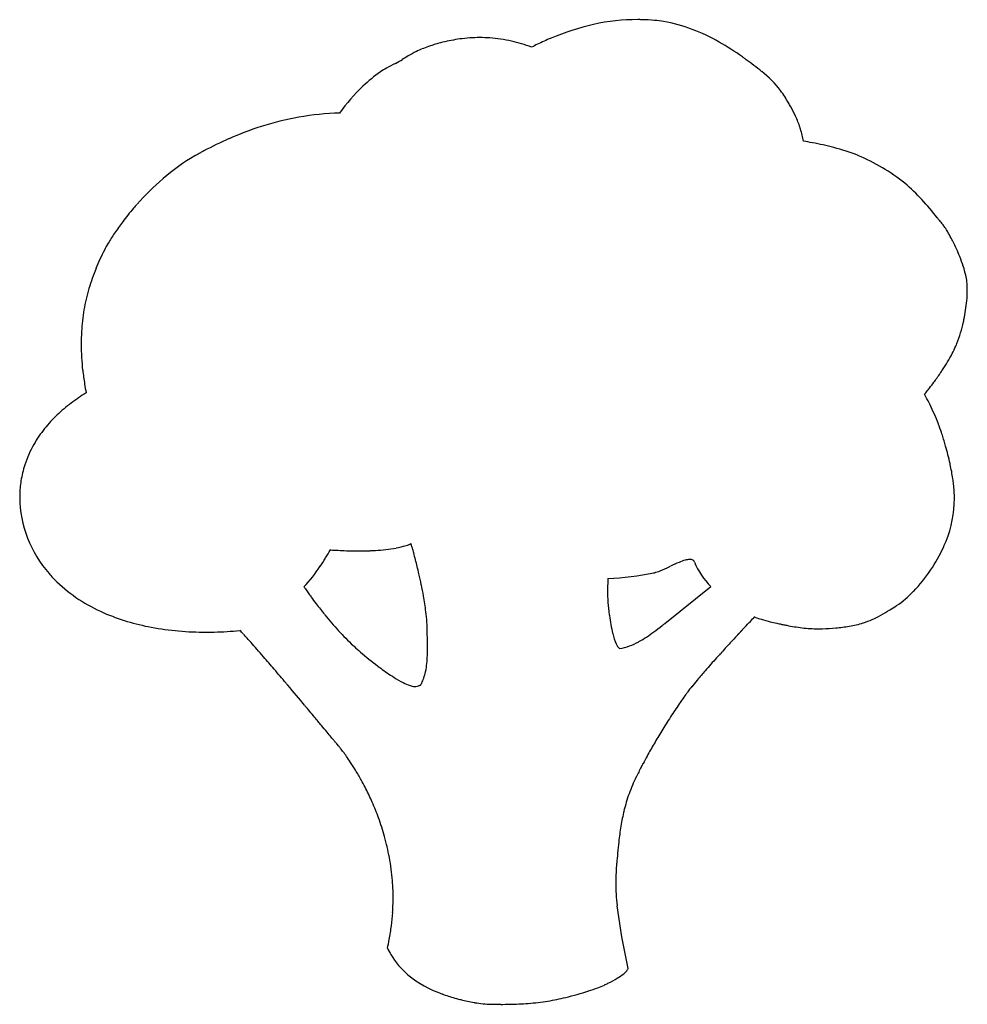
# Model space of a CAD drawing. Extents: x 0.2 to 16.5, y -0.1 to 16.8.
import ezdxf

# ---------------------------------------------------------------- set-up
doc = ezdxf.new("R2010")
doc.units = 0
doc.layers.add('DEFAULT_255_2_778', color=255, linetype='CONTINUOUS')

msp = doc.modelspace()

# ---------------------------------------------------------------- linework, layer by layer
at = {"layer": 'DEFAULT_255_2_778'}
for p, q in [((10.307, 7.189), (10.304, 7.186)), ((5.074, 7.044), (5.074, 7.047)), ((11.281, 6.415), (12.075, 7.051)), ((10.541, 1.03), (10.462, 1.559)), ((10.651, 0.48), (10.541, 1.03)), ((6.509, 0.831), (6.509, 0.831))]:
    msp.add_line(p, q, dxfattribs=at)
for centre, radius, start, end in [((10.817, 13.223), 3.577, 89.9943, 102.2702), ((10.818, 13.212), 3.588, 88.8489, 89.9999), ((10.818, 13.21), 3.589, 85.3914, 88.8484), ((10.96, 14.894), 1.899, 80.8401, 85.5846), ((10.723, 13.855), 2.964, 59.7092, 79.5175), ((10.975, 12.618), 4.201, 102.6213, 113.1383), ((8.112, 13.877), 2.615, 97.8447, 104.3965), ((8.1, 13.961), 2.53, 90.0224, 97.8519), ((8.099, 14.016), 2.475, 86.071, 90.0036), ((8.1, 14.031), 2.46, 77.2167, 86.0677), ((8.084, 13.965), 2.529, 69.0118, 77.1958), ((11.295, 11.798), 5.081, 112.8219, 115.7123), ((7.717, 14.828), 1.59, 112.7001, 116.6494), ((7.788, 14.65), 1.782, 108.7715, 112.5949), ((7.968, 14.132), 2.331, 107.9539, 108.873), ((8.19, 13.44), 3.058, 106.2216, 107.9087), ((8.63, 11.934), 4.627, 105.1339, 106.239), ((8.119, 13.847), 2.647, 104.3837, 105.2666), ((11.244, 11.903), 4.965, 115.7094, 117.0051), ((10.119, 12.684), 4.28, 54.291, 60.633), ((-14.4, 51.77), 41.463, 300.5091, 300.696), ((12.06, 7.211), 10.36, 120.0857, 120.7341), ((8.185, 13.919), 2.613, 116.8665, 120.2762), ((10.106, 12.663), 4.304, 53.5201, 54.3154), ((-40.31, -56.255), 89.694, 53.78331, 53.79886), ((4.458, 4.841), 13.952, 53.2038, 53.8678), ((7.398, 14.427), 1.786, 120.4226, 124.4044), ((7.201, 14.769), 1.391, 113.5217, 120.5337), ((-14.056, 51.254), 40.844, 300.4542, 300.4609), ((10.09, 12.365), 4.554, 51.1187, 53.2533), ((7.781, 13.89), 2.446, 124.6836, 133.786), ((11.819, 14.467), 1.833, 37.3779, 51.9215), ((8.414, 13.224), 3.365, 133.7286, 144.1852), ((11.806, 14.484), 1.832, 28.8668, 36.7154), ((9.405, 13.076), 4.615, 28.795, 29.785), ((10.949, 13.916), 2.858, 25.3753, 28.9512), ((5.872, 10.137), 5.063, 100.0832, 107.6834), ((5.81, 10.479), 4.716, 91.5087, 100.0651), ((12.012, 14.417), 1.683, 18.3047, 25.4459), ((6.034, 9.628), 5.597, 107.6786, 113.696), ((12.166, 14.473), 1.518, 17.0228, 18.1404), ((11.832, 14.38), 1.865, 10.2092, 16.7538), ((6.29, 9.041), 6.238, 113.6837, 118.126), ((11.875, 4.518), 10.349, 79.1531, 80.0241), ((12.728, 8.89), 5.895, 75.6383, 79.2956), ((13.421, 11.549), 3.147, 67.8585, 75.8601), ((4.951, 11.423), 3.506, 120.0463, 131.0719), ((6.579, 8.496), 6.855, 119.4595, 119.5738), ((6.564, 8.523), 6.824, 118.6457, 119.4622), ((6.488, 8.66), 6.667, 118.0865, 118.6445), ((13.326, 11.38), 3.339, 51.3159, 67.4486), ((5.779, 10.442), 4.789, 130.8293, 138.3602), ((12.871, 11.044), 3.889, 37.1611, 49.1689), ((5.796, 10.411), 4.823, 139.2548, 142.924), ((5.939, 10.29), 5.01, 138.2855, 139.2785), ((-1402.479, -1137.013), 1826.317, 39.041508, 39.043135), ((5.278, 10.801), 4.174, 142.9119, 146.1419), ((35.162, 28.883), 24.663, 219.0271, 219.2318), ((15.376, 12.734), 0.877, 34.0193, 38.8987), ((14.816, 12.352), 1.555, 30.868, 34.1293), ((4.538, 11.296), 3.284, 146.1185, 149.6038), ((14.12, 11.935), 2.366, 27.97, 30.8892), ((13.617, 11.664), 2.937, 26.8031, 28.0375), ((3.78, 11.741), 2.405, 149.6116, 152.919), ((13.256, 11.484), 3.341, 21.8027, 26.7713), ((5.429, 10.894), 4.259, 152.8762, 157.5122), ((13.798, 11.698), 2.758, 18.1847, 21.8574), ((14.72, 11.997), 1.789, 13.1209, 18.2924), ((4.677, 11.209), 3.443, 157.5703, 163.6835), ((15.537, 12.186), 0.95, 6.1764, 13.2214), ((15.293, 12.171), 1.195, 3.2635, 5.6037), ((14.965, 12.154), 1.522, 359.9287, 3.2208), ((4.512, 11.26), 3.271, 163.7289, 170.3484), ((14.369, 12.158), 2.119, 354.7146, 359.8318), ((13.705, 12.219), 2.785, 348.0213, 354.7349), ((4.642, 11.24), 3.403, 170.375, 176.7041), ((14.022, 12.133), 2.458, 338.4542, 347.4896), ((13.644, 12.229), 2.847, 347.2549, 348.0727), ((4.892, 11.224), 3.653, 176.6785, 180.0174), ((5.154, 11.224), 3.915, 180.0217, 183.4289), ((14.469, 11.98), 1.986, 332.3105, 336.4888), ((14.904, 11.787), 1.51, 336.6124, 338.3709), ((13.316, 12.598), 3.295, 326.4543, 332.116), ((5.477, 11.243), 4.239, 183.426, 186.3873), ((5.858, 11.286), 4.621, 186.3899, 189.3478), ((11.816, 13.582), 5.088, 323.6234, 325.7726), ((12.319, 13.237), 4.478, 325.7981, 326.6856), ((6.226, 11.346), 4.995, 189.3341, 191.1148), ((11.565, 13.764), 5.399, 322.3232, 323.6457), ((3.016, 7.625), 3.235, 121.5182, 127.0487), ((14.701, 11.234), 1.369, 320.1866, 320.6427), ((10.673, 7.637), 5.762, 27.6868, 28.1731), ((13.123, 12.528), 3.409, 320.6312, 321.3809), ((12.005, 13.423), 4.841, 321.3686, 322.3326), ((2.734, 7.998), 2.767, 127.0357, 133.6037), ((10.798, 7.702), 5.622, 26.0952, 27.6945), ((11.883, 8.221), 4.418, 21.6524, 26.2316), ((2.471, 8.274), 2.386, 133.5961, 141.2482), ((13.291, 8.787), 2.9, 18.3271, 21.5306), ((2.243, 8.457), 2.094, 141.2439, 150.2971), ((10.862, 8.013), 5.45, 17.0226, 18.0219), ((2.066, 8.558), 1.89, 150.2946, 161.9035), ((10.257, 7.827), 6.083, 16.0511, 17.0291), ((10.121, 7.788), 6.224, 15.6653, 16.0543), ((10.665, 7.934), 5.661, 12.5639, 15.7207), ((1.985, 8.586), 1.804, 161.9577, 170.9873), ((11.615, 8.154), 4.686, 12.2661, 12.4739), ((12.64, 8.367), 3.639, 8.5035, 12.4184), ((1.982, 8.587), 1.801, 171.003, 178.8671), ((13.667, 8.528), 2.6, 6.265, 8.3297), ((14.002, 8.562), 2.264, 0.0902, 6.3484), ((1.999, 8.586), 1.818, 178.8575, 180.0005), ((2.208, 8.614), 2.027, 180.7864, 221.3736), ((14.341, 8.56), 1.924, 337.835, 0.1413), ((6.701, 8.174), 0.439, 287.2662, 299.1172), ((5.934, 7.469), 1.032, 16.7125, 18.1798), ((13.882, 8.734), 2.415, 335.5844, 338.1286), ((-19.22, 22.938), 29.075, 328.0275, 328.3513), ((4.999, -1.548), 9.245, 86.687, 86.7021), ((5.102, 0.214), 7.48, 86.6751, 86.6936), ((19.79, 250.94), 243.676, 266.64657, 266.65982), ((6.375, 21.134), 13.478, 266.6704, 266.9557), ((6.108, 16.074), 8.412, 266.9383, 267.9239), ((6.026, 13.726), 6.063, 267.8993, 269.9392), ((6.024, 12.074), 4.411, 269.9424, 272.3173), ((6.049, 11.349), 3.685, 272.3824, 272.7488), ((6.019, 11.999), 4.335, 272.73, 273.7463), ((6.104, 10.966), 3.299, 273.4555, 279.6773), ((6.441, 8.998), 1.302, 279.5886, 287.4179), ((3.531, 6.743), 3.542, 15.8734, 16.7877), ((0.445, 5.861), 6.752, 15.1754, 15.9035), ((-1.775, 5.258), 9.052, 14.4118, 15.1849), ((13.541, 8.894), 2.792, 316.3874, 335.4808), ((0.452, 10.66), 5.886, 326.2838, 328.0129), ((-2.599, 5.044), 9.904, 13.7343, 14.42), ((13.19, 3.592), 4.216, 113.2083, 115.4529), ((11.894, 6.616), 0.927, 106.3788, 113.2845), ((11.72, 7.22), 0.297, 91.6754, 106.9309), ((11.711, 7.365), 0.152, 86.4383, 90.0511), ((11.722, 7.442), 0.0756, 23.7402, 91.3279), ((13.094, 8.044), 1.423, 203.7067, 224.2374), ((3.398, 8.655), 2.322, 316.1779, 327.0872), ((-2.461, 5.078), 9.761, 12.9739, 13.7379), ((10.042, 12.485), 5.302, 272.871, 281.4078), ((10.999, 7.727), 0.449, 281.7414, 283.4282), ((10.914, 8.045), 0.779, 284.0778, 291.6506), ((10.221, 9.781), 2.648, 291.7212, 295.4587), ((4.133, 22.922), 17.13, 294.9506, 295.0172), ((2.355, 8.712), 2.202, 220.745, 225.7551), ((2.684, 9.083), 2.697, 226.2594, 246.9564), ((-1.553, 5.285), 8.83, 11.7473, 12.9849), ((13.285, 6.99), 2.988, 176.2349, 179.3873), ((6.24, 7.817), 1.398, 213.5794, 214.0071), ((7.874, 8.918), 3.37, 213.9828, 214.4964), ((9.444, 9.998), 5.275, 214.5044, 215.3986), ((10.471, 10.726), 6.533, 215.3827, 216.1563), ((0.036, 5.614), 7.208, 10.1861, 11.7594), ((13.285, 6.99), 2.988, 179.3885, 179.9996), ((13.27, 6.99), 2.973, 179.9954, 188.1802), ((14.29, 8.182), 1.758, 303.9319, 316.3651), ((10.959, 11.082), 7.138, 216.1552, 217.3328), ((2.21, 5.997), 5, 7.1329, 10.2694), ((10.967, 11.087), 7.147, 217.3226, 219.2227), ((4.14, 6.24), 3.055, 3.8172, 7.1062), ((13.554, 9.193), 3.005, 298.6988, 302.2096), ((11.512, 12.462), 6.86, 302.0921, 303.229), ((3.14, 10.114), 3.826, 246.708, 259.5302), ((10.256, 10.5), 6.225, 219.1776, 222.5418), ((5.084, 6.307), 2.109, 1.7065, 3.7185), ((51.803, 13.015), 41.974, 188.8373, 188.862), ((14.377, 7.13), 4.089, 188.171, 192.5057), ((-9.051, 26.77), 29.804, 316.9684, 317.1851), ((3.157, 15.451), 13.155, 317.2127, 317.2732), ((12.24, 4.546), 2.062, 73.4393, 73.6373), ((12.022, 3.813), 2.828, 73.2918, 73.4385), ((11.707, 2.764), 3.923, 73.1875, 73.2945), ((15.906, 16.52), 10.46, 252.9667, 253.559), ((14.113, 10.475), 4.155, 253.6706, 255.8364), ((14.097, 10.416), 4.094, 255.8571, 257.4995), ((14.185, 8.031), 1.684, 287.7554, 298.8805), ((3.374, 11.332), 5.065, 259.438, 270.1832), ((3.39, 11.909), 5.643, 270.0023, 271.3943), ((3.384, 12.084), 5.817, 271.4066, 275.7828), ((1.669, 4.036), 3.226, 42.9755, 44.4922), ((9.107, 9.441), 4.663, 222.5011, 226.8693), ((-17.053, 5.668), 24.255, 1.4107, 1.6582), ((9.88, 7.849), 1.99, 298.6885, 307.5251), ((2.613, 17.452), 14.033, 307.1726, 307.9114), ((13.793, 3.06), 4.191, 126.8215, 127.5981), ((39.956, -19.258), 37.43, 137.0062, 137.0114), ((39.427, -18.759), 36.702, 137.0072, 137.0125), ((-21.509, 38.057), 46.612, 317.0011, 317.0052), ((-105.199, 116.097), 161.042, 317.00214, 317.00419), ((545.85, -490.994), 729.14, 136.999961, 137.000342), ((-61.395, 75.283), 101.17, 316.99541, 316.99902), ((-121.604, 131.461), 183.518, 316.99208, 316.99378), ((37.575, -17.007), 34.153, 136.9866, 136.9943), ((36.816, -16.295), 33.112, 136.9846, 136.9924), ((-69.231, 82.652), 111.927, 316.98317, 316.98622), ((-146.25, 154.527), 217.275, 316.98269, 316.98403), ((52.094, -30.535), 53.998, 136.9787, 136.9841), ((-79.887, 92.637), 126.53, 316.97657, 316.97904), ((-112.306, 122.902), 170.881, 316.97644, 316.97818), ((-108.786, 119.639), 166.081, 316.97252, 316.97427), ((-392.404, 384.557), 554.179, 316.95902, 316.9753), ((14.134, 10.581), 4.263, 257.4966, 258.5082), ((14.157, 10.694), 4.378, 258.5057, 258.8506), ((16.275, 21.176), 15.072, 258.6573, 258.9273), ((14.08, 9.863), 3.548, 258.6156, 262.9604), ((13.923, 8.645), 2.32, 263.1444, 269.9262), ((13.92, 8.522), 2.197, 269.9995, 271.9317), ((13.855, 10.684), 4.36, 271.8213, 274.8877), ((13.995, 9.078), 2.748, 274.8289, 279.6495), ((14.151, 8.172), 1.829, 279.5961, 287.4062), ((-0.9, 1.633), 6.744, 42.1829, 43.0267), ((-4.336, -1.486), 11.384, 41.6992, 42.2034), ((-8.436, 5.879), 15.635, 1.0245, 1.4157), ((-3.295, 5.971), 10.493, 0.5816, 1.0219), ((11.235, 6.428), 0.869, 192.1878, 204.6667), ((10.296, 7.095), 1.13, 280.5331, 298.5502), ((49.792, -28.463), 50.901, 137.0569, 137.2595), ((58.946, -36.971), 63.398, 137.06017, 137.06384), ((57.94, -36.035), 62.024, 137.05657, 137.06029), ((56.948, -35.113), 60.67, 137.05261, 137.05637), ((-27.538, 43.53), 54.754, 317.0504, 317.0545), ((55.112, -33.399), 58.158, 137.04816, 137.052), ((-26.136, 42.248), 52.854, 317.0412, 317.0454), ((-25.386, 41.555), 51.833, 317.0404, 317.0446), ((-24.727, 40.953), 50.941, 317.0352, 317.0394), ((-24.008, 40.29), 49.963, 317.034, 317.0383), ((-23.31, 39.647), 49.014, 317.0325, 317.0368), ((-382.664, 374.395), 540.127, 317.03089, 317.03148), ((-381.942, 373.795), 539.189, 317.02578, 317.02636), ((-376.327, 368.607), 531.544, 317.023, 317.02358), ((-378.724, 370.927), 534.88, 317.01674, 317.01731), ((41.157, -20.379), 39.072, 137.0134, 137.0185), ((2.145, 15.985), 14.259, 317.0057, 317.0195), ((-9.285, -5.894), 18.011, 41.2272, 41.6969), ((-16.847, -12.523), 28.067, 40.8696, 41.2311), ((9.071, 9.414), 4.619, 226.9664, 227.2214), ((9.343, 9.711), 5.021, 227.2427, 228.9331), ((2.758, 5.996), 4.44, 358.3024, 0.0972), ((-0.231, 6.002), 7.429, 0.016, 0.584), ((10.696, 6.181), 0.276, 204.7644, 225.3443), ((37.121, -16.759), 33.651, 137.2522, 137.684), ((-28.917, -22.963), 44.026, 40.5009, 40.8657), ((9.618, 10.023), 5.437, 228.916, 232.9063), ((4.997, 5.926), 2.2, 354.837, 358.3991), ((25.435, -6.168), 17.88, 137.8763, 138.823), ((30.98, -11.161), 25.342, 137.697, 137.9136), ((-46.729, -38.183), 67.455, 40.23738, 40.50498), ((9.242, 9.532), 4.818, 232.9482, 233.7541), ((8.61, 8.653), 3.736, 233.6024, 237.8691), ((6.07, 5.826), 1.122, 347.697, 354.9874), ((19.729, -1.178), 10.3, 138.8213, 140.0068), ((7.747, 7.278), 2.113, 237.8497, 242.7116), ((5.872, 5.941), 1.345, 335.8238, 339.7211), ((6.305, 5.78), 0.883, 339.7984, 347.3684), ((16.429, 1.591), 5.992, 140.0092, 141.4001), ((-58.608, -48.249), 83.025, 40.21076, 40.245), ((-73.942, -61.192), 103.092, 39.94858, 40.20247), ((7.265, 6.339), 1.057, 242.5716, 249.7683), ((6.978, 5.554), 0.221, 249.2272, 269.526), ((6.973, 5.566), 0.233, 270.867, 293.5213), ((6.91, 5.73), 0.409, 292.344, 295.3643), ((4.865, 6.384), 2.445, 335.2583, 336.0234), ((14.387, 3.219), 3.381, 141.373, 143.3546), ((17.366, 1.045), 7.069, 144.1049, 145.6331), ((15.982, 2.041), 5.363, 143.4343, 144.0612), ((-93.868, -77.898), 129.094, 39.83983, 39.95396), ((19.791, -0.613), 10.006, 145.6337, 147.1924), ((-101.593, -84.346), 139.156, 39.76378, 39.84057), ((21.71, -1.856), 12.293, 147.1715, 148.4949), ((-101.671, -84.411), 139.258, 39.70148, 39.76408), ((-94.341, -78.326), 129.732, 39.6525, 39.70162), ((-81.362, -67.569), 112.874, 39.61913, 39.65254), ((-63.877, -53.095), 90.176, 39.58524, 39.61944), ((21.792, -1.91), 12.39, 148.48, 149.6693), ((-40.506, -33.77), 59.85, 39.55911, 39.58491), ((-10.669, -9.125), 21.151, 39.5372, 39.5623), ((5.182, 3.934), 0.614, 40.4965, 41.3743), ((4.444, 3.302), 1.585, 39.3594, 40.533), ((3.785, 2.761), 2.438, 38.1972, 39.3831), ((3.244, 2.334), 3.127, 36.8124, 38.2007), ((20.046, -0.892), 10.37, 149.6527, 150.9934), ((2.8, 2.002), 3.682, 35.3076, 36.8176), ((2.457, 1.759), 4.102, 33.5448, 35.3096), ((17.687, 0.418), 7.671, 151.0016, 152.1079), ((2.208, 1.593), 4.401, 31.4799, 33.5473), ((16.335, 1.099), 6.157, 152.4456, 154.2318), ((23.106, -2.403), 13.781, 152.2831, 152.559), ((2.061, 1.503), 4.573, 29.0892, 31.4829), ((2.014, 1.477), 4.627, 27.3214, 29.0927), ((13.592, 2.416), 3.115, 154.1086, 159.8915), ((2.033, 1.486), 4.606, 24.1919, 27.3245), ((13.272, 2.545), 2.77, 160.1143, 166.3798), ((2.127, 1.528), 4.503, 20.5654, 24.1964), ((2.284, 1.587), 4.335, 16.1828, 20.571), ((14.046, 2.358), 3.566, 166.3959, 170.7507), ((15.538, 2.113), 5.078, 170.7265, 173.8257), ((2.474, 1.641), 4.137, 11.1356, 16.1862), ((32.063, 0.286), 21.704, 173.7228, 174.2332), ((2.658, 1.678), 3.95, 5.2867, 11.1366), ((19.244, 1.579), 8.819, 174.2236, 175.3582), ((14.723, 1.933), 4.285, 175.1824, 179.4311), ((2.784, 1.69), 3.824, 0.009, 5.2769), ((13.791, 1.954), 3.353, 179.6329, 180), ((13.68, 1.954), 3.242, 179.9911, 183.3733), ((14.078, 1.98), 3.641, 183.4191, 186.6368), ((2.832, 1.69), 3.775, 356.2512, 0.0018), ((2.834, 1.69), 3.774, 352.8119, 356.2492), ((2.801, 1.695), 3.807, 349.1929, 352.8097), ((2.748, 1.705), 3.861, 346.9223, 349.1951), ((7.692, 1.412), 1.317, 206.1644, 211.6031), ((7.873, 1.516), 1.527, 211.3807, 228.4846), ((8.096, 1.899), 1.963, 231.0201, 250.9179), ((9.976, 1.122), 0.944, 301.135, 309.4211), ((10.36, 0.663), 0.345, 308.5918, 324.5862), ((10.526, 0.541), 0.139, 326.289, 334.4485), ((9.12, 2.715), 2.755, 291.4801, 294.0354), ((9.27, 2.377), 2.385, 294.055, 295.7001), ((9.536, 1.839), 1.785, 295.4913, 301.3458), ((8.751, 3.478), 3.67, 249.3122, 249.6666), ((8.362, 2.479), 2.599, 250.0649, 255.1501), ((8.308, 5.312), 5.475, 283.4002, 287.6969), ((9.124, 2.717), 2.754, 287.9247, 291.3807), ((8.652, 3.515), 3.674, 254.9149, 256.1761), ((8.708, 3.741), 3.907, 256.1606, 259.543), ((8.609, 3.216), 3.373, 259.5949, 259.8382), ((8.341, 1.856), 1.988, 260.5212, 268.6915), ((8.427, 4.007), 4.14, 268.1756, 270.0751), ((8.432, 5.554), 5.687, 270.0025, 270.2827), ((8.406, 8.694), 8.828, 270.3523, 271.3118), ((8.564, 4.941), 5.072, 270.5018, 274.1701), ((8.652, 3.687), 3.815, 274.2182, 279.3525), ((8.609, 3.902), 4.034, 279.4545, 283.874)]:
    msp.add_arc(centre, radius, start, end, dxfattribs=at)

doc.saveas('drawing.dxf')
